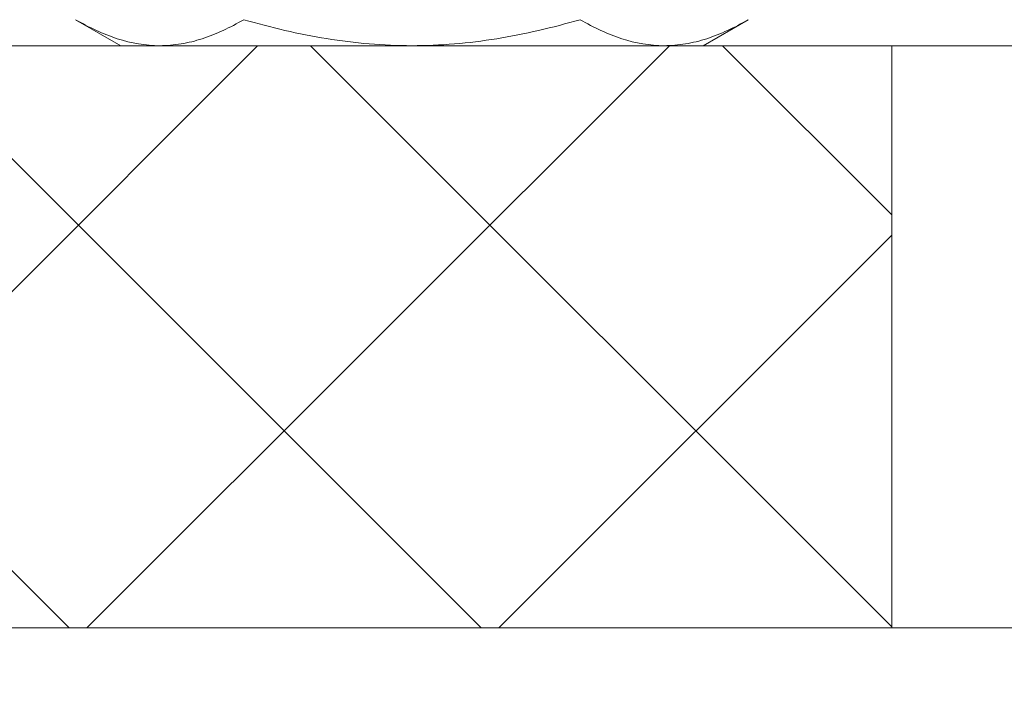
# Model space of a CAD drawing. Extents: x -22 to 112, y -31 to 158.
# Drawn here: x 98 to 99, y -3 to -3 of the extents above; entities that cross this region are included whole.
import ezdxf

# ---------------------------------------------------------------- set-up
doc = ezdxf.new("R2010")
doc.units = 0
doc.header["$MEASUREMENT"] = 0
doc.layers.get('0').update_dxf_attribs({"linetype": 'CONTINUOUS', "lineweight": 15})
doc.layers.get('DEFPOINTS').update_dxf_attribs({"linetype": 'CONTINUOUS'})
doc.layers.add('Text', color=7, linetype='CONTINUOUS')
doc.styles.add('ROMAND', font='romand.shx', dxfattribs={"oblique": 15})
doc.dimstyles.new('ROMAND', dxfattribs={"dimscale": 15, "dimtxt": 0.125, "dimasz": 0.125, "dimexe": 0.0625, "dimexo": 0.0625, "dimgap": 0.09, "dimtad": 0, "dimtih": 1, "dimtoh": 1, "dimdec": 3, "dimzin": 0, "dimdsep": 46, "dimlunit": 4, "dimtxsty": 'ROMAND', "dimcen": 0, "dimadec": 0, "dimazin": 0, "dimtfac": 1, "dimtdec": 3, "dimtofl": 0, "dimtmove": 0, "dimatfit": 3, "dimfxl": 0, "dimtolj": 1, "dimtzin": 0, "dimarcsym": 0})

# ---------------------------------------------------------------- blocks, each defined once
blk = doc.blocks.new('*D65')
at = {"layer": 'DEFPOINTS', "color": 0}
for p in [(98.38901, -0.7748), (97.28799, -3.09241)]:
    blk.add_point(p, dxfattribs=at)
at = {"layer": 'Text', "color": 0, "lineweight": -2}
for p, q in [((100.95608, 4.62878), (98.71084, -0.09736)), ((101.70608, 4.62878), (100.95608, 4.62878))]:
    blk.add_line(p, q, dxfattribs=at)
at = {"layer": 'Text', "color": 0}
blk.add_solid([(98.59793, -0.04372), (98.82375, -0.151), (98.38901, -0.7748)], dxfattribs=at)
at = {"layer": 'Text', "color": 0, "insert": (107.89757, 4.62878), "char_height": 0.75, "attachment_point": 5, "style": 'ROMAND'}
blk.add_mtext('\\A1;\\A1;{\\H0.7X;\\S5/16;}"-18x 2\\A1;{\\H0.7X;\\S1/2;}"\\PS.S. CUP POINT\\PSET SCREW w/ (2)\\P\\A1;{\\H0.7X;\\S5/16;}"-18 HEX NUTS', dxfattribs=at)

msp = doc.modelspace()

# ---------------------------------------------------------------- hatches: boundary and pattern name
h = msp.add_hatch()
h.set_pattern_fill('ANSI37', color=8, scale=2, style=0)
h.set_pattern_definition([(45, (-189.67132, -13.29535), (-0.1767767, 0.1767767), []), (135, (-189.67132, -13.29535), (-0.1767767, -0.1767767), [])])
h.paths.add_polyline_path([(95.82946, -3.03457), (98.81978, -3.03457), (98.81978, -2.53456), (95.82946, -2.53456)])
h.paths.add_polyline_path([(92.33905, -3.03457), (95.32937, -3.03457), (95.32937, -2.53456), (92.33905, -2.53456)])

# ---------------------------------------------------------------- linework, layer by layer
at = {"color": 8}
for p, q in [((98.11917, -2.51223), (98.15784, -2.53456)), ((98.65784, -2.53456), (98.69652, -2.51223)), ((98.19133, -2.53456), (98.15784, -2.53456)), ((98.40784, -2.53456), (98.19133, -2.53456)), ((98.62435, -2.53456), (98.40784, -2.53456)), ((98.65784, -2.53456), (98.62435, -2.53456))]:
    msp.add_line(p, q, dxfattribs=at)
for p, q in [((90.35495, -2.53456), (100.74137, -2.53456)), ((98.81978, -3.03457), (98.81978, -2.53456)), ((90.16745, -3.03457), (100.99137, -3.03457))]:
    msp.add_line(p, q)
for points, knots in [([(98.11917, -2.51223), (98.13097, -2.51905), (98.14286, -2.52466), (98.1669, -2.53243), (98.17904, -2.53456), (98.19133, -2.53456)], [0, 0, 0, 0, 0.5, 0.5, 1, 1, 1, 1]), ([(98.19133, -2.53456), (98.19746, -2.53456), (98.20361, -2.53403), (98.21578, -2.53199), (98.22183, -2.53048), (98.23985, -2.52464), (98.25173, -2.51903), (98.2635, -2.51223)], [0, 0, 0, 0, 0.25, 0.25, 0.5, 0.5, 1, 1, 1, 1]), ([(98.40784, -2.53456), (98.38342, -2.53456), (98.35867, -2.5324), (98.31049, -2.52458), (98.28685, -2.51897), (98.2635, -2.51223)], [0, 0, 0, 0, 0.5, 0.5, 1, 1, 1, 1]), ([(98.55218, -2.51223), (98.52869, -2.51901), (98.50465, -2.52469), (98.45648, -2.53246), (98.43225, -2.53456), (98.40784, -2.53456)], [0, 0, 0, 0, 0.5, 0.5, 1, 1, 1, 1]), ([(98.55218, -2.51223), (98.56398, -2.51905), (98.57588, -2.52466), (98.59991, -2.53243), (98.61205, -2.53456), (98.62435, -2.53456)], [0, 0, 0, 0, 0.5, 0.5, 1, 1, 1, 1]), ([(98.62435, -2.53456), (98.63047, -2.53456), (98.63662, -2.53403), (98.64879, -2.53199), (98.65484, -2.53048), (98.67287, -2.52464), (98.68474, -2.51903), (98.69652, -2.51223)], [0, 0, 0, 0, 0.25, 0.25, 0.5, 0.5, 1, 1, 1, 1])]:
    msp.add_open_spline(points, degree=3, knots=knots, dxfattribs=at)

# ---------------------------------------------------------------- dimensions: what is measured, and where the dimension line sits
at = {"layer": 'Text'}
dim = msp.add_diameter_dim_2p(p1=(97.28799, -3.09241), p2=(98.38901, -0.7748), text='\\A1;{\\H0.7X;\\S5/16;}"-18x 2\\A1;{\\H0.7X;\\S1/2;}"\\PS.S. CUP POINT\\PSET SCREW w/ (2)\\P\\A1;{\\H0.7X;\\S5/16;}"-18 HEX NUTS', dimstyle='ROMAND', override={"dimscale": 6}, dxfattribs=at)
dim.commit()
dim.dimension.update_dxf_attribs({"geometry": '*D65', "text_midpoint": (107.89757, 4.62878), "dimtype": 163})

doc.saveas('drawing.dxf')
